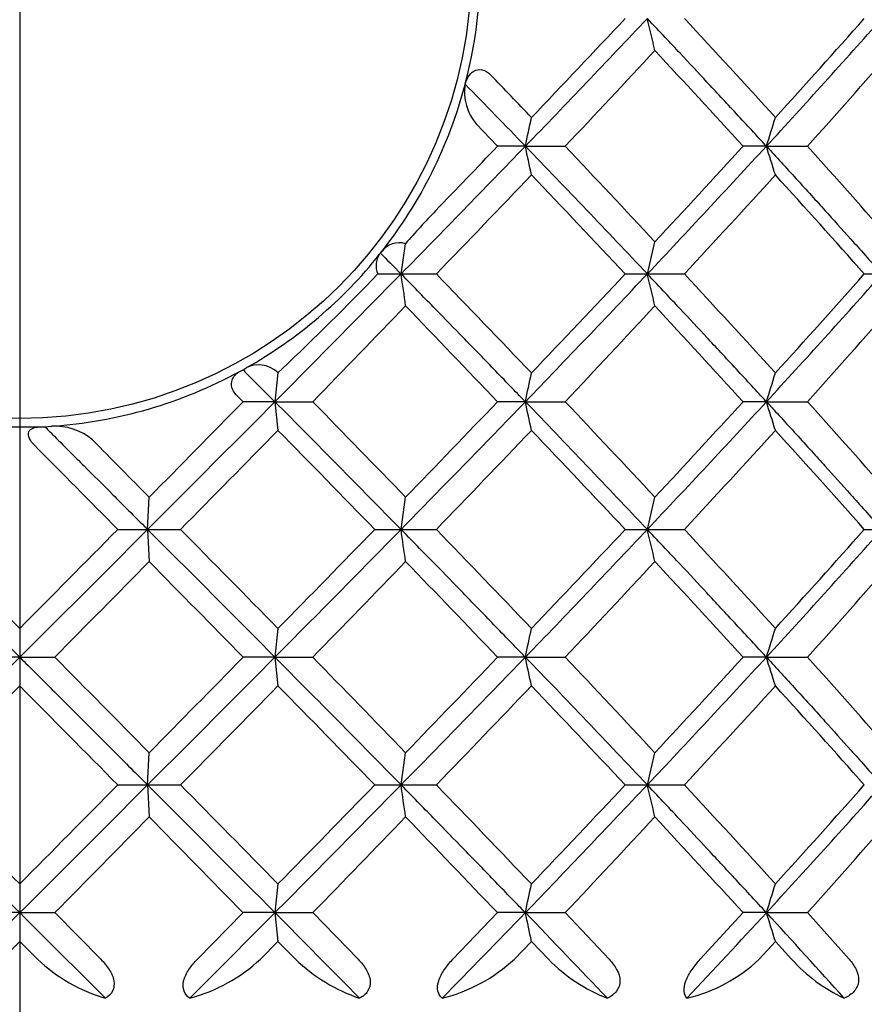
# Model space of a CAD drawing. Extents: x 16 to 396, y 21 to 279.
# Drawn here: x 172 to 175, y 89 to 93 of the extents above; entities that cross this region are included whole.
import ezdxf

# ---------------------------------------------------------------- set-up
doc = ezdxf.new("R2010")
doc.units = 0
for name, color, linetype in [('_TRANSLATION', 7, 'CONTINUOUS'), ('CB7068-04', 7, 'CONTINUOUS'), ('CX7068-01', 7, 'CONTINUOUS')]:
    doc.layers.add(name, color=color, linetype=linetype)

# ---------------------------------------------------------------- blocks, each defined once
blk = doc.blocks.new('SE2')
at = {"layer": 'CB7068-04', "color": 7, "linetype": 'CONTINUOUS'}
blk.add_circle((171.7513, 92.8002), 1.6665, dxfattribs=at)
at = {"layer": 'CX7068-01', "color": 7, "linetype": 'CONTINUOUS'}
for p, q in [((173.3949, 92.3666), (173.3951, 92.3676)), ((173.3951, 92.3676), (173.3955, 92.3689)), ((173.436, 92.2206), (173.5146, 92.1385)), ((173.6172, 92.1385), (173.5146, 92.1385)), ((173.6172, 92.1385), (173.7641, 92.1385)), ((174.5067, 92.1385), (174.4205, 92.1385)), ((174.5067, 92.1385), (174.6582, 92.1385)), ((173.1584, 91.6667), (173.1743, 91.7786)), ((174.0673, 91.6667), (174.0952, 91.7858)), ((173.0795, 91.7395), (173.0829, 91.7437)), ((173.0829, 91.7437), (173.0874, 91.7495)), ((173.0725, 91.6669), (173.1584, 91.6669)), ((173.1584, 91.6669), (173.2888, 91.6669)), ((173.9855, 91.6669), (174.0673, 91.6669)), ((174.0673, 91.6669), (174.2043, 91.6669)), ((174.8679, 91.6669), (174.9331, 91.6669)), ((172.5754, 91.3135), (172.5868, 91.3199)), ((172.7195, 91.3167), (172.7044, 91.3013)), ((172.5638, 91.3072), (172.5754, 91.3135)), ((172.7044, 91.3013), (172.693, 91.1953)), ((172.7044, 91.3013), (172.7008, 91.3049)), ((172.5505, 91.2211), (172.5758, 91.1953)), ((172.693, 91.1953), (172.5758, 91.1953)), ((172.693, 91.1953), (172.8326, 91.1953)), ((172.693, 91.1953), (172.7044, 91.0892)), ((173.6172, 91.1953), (173.5146, 91.1953)), ((173.6172, 91.1953), (173.7641, 91.1953)), ((174.5067, 91.1953), (174.4205, 91.1953)), ((174.5067, 91.1953), (174.6582, 91.1953)), ((171.6789, 91.1019), (171.8237, 91.1019)), ((171.8237, 91.1019), (171.8439, 91.1029)), ((171.8439, 91.1029), (171.8681, 91.1044)), ((172.2232, 90.7235), (172.2289, 90.8425)), ((173.1584, 90.7235), (173.1753, 90.8425)), ((174.0673, 90.7235), (174.0952, 90.8425)), ((172.113, 90.7236), (172.2232, 90.7236)), ((172.2232, 90.7236), (172.2289, 90.6055)), ((172.2232, 90.7236), (172.3447, 90.7236)), ((173.0615, 90.7236), (173.1584, 90.7236)), ((173.1584, 90.7236), (173.2888, 90.7236)), ((173.9855, 90.7236), (174.0673, 90.7236)), ((174.0673, 90.7236), (174.2043, 90.7236)), ((174.8679, 90.7236), (174.9331, 90.7236)), ((171.7513, 90.3581), (171.7513, 90.252)), ((172.7044, 90.3581), (172.693, 90.252)), ((171.7513, 90.252), (171.6217, 90.252)), ((171.7513, 90.252), (171.8809, 90.252)), ((171.7513, 90.252), (171.7513, 90.146)), ((172.693, 90.252), (172.5758, 90.252)), ((172.693, 90.252), (172.8326, 90.252)), ((172.693, 90.252), (172.7044, 90.146)), ((173.6172, 90.252), (173.5146, 90.252)), ((173.6172, 90.252), (173.7641, 90.252)), ((174.5067, 90.252), (174.4205, 90.252)), ((174.5067, 90.252), (174.6582, 90.252)), ((172.2232, 89.7802), (172.2289, 89.8993)), ((173.1584, 89.7802), (173.1753, 89.8993)), ((174.0673, 89.7802), (174.0952, 89.8993)), ((172.113, 89.7804), (172.2232, 89.7804)), ((172.2232, 89.7804), (172.2289, 89.6623)), ((172.2232, 89.7804), (172.3447, 89.7804)), ((173.0615, 89.7804), (173.1584, 89.7804)), ((173.1584, 89.7804), (173.2888, 89.7804)), ((173.9855, 89.7804), (174.0673, 89.7804)), ((174.0673, 89.7804), (174.2043, 89.7804)), ((171.7513, 89.4148), (171.7513, 89.3088)), ((172.7044, 89.4148), (172.693, 89.3088)), ((171.7513, 89.3088), (171.6217, 89.3088)), ((171.7513, 89.3088), (171.8809, 89.3088)), ((171.7513, 89.3088), (171.7513, 89.2028)), ((172.0505, 89.137), (171.8809, 89.3088)), ((172.5758, 89.3088), (172.4071, 89.137)), ((172.693, 89.3088), (172.5758, 89.3088)), ((172.693, 89.3088), (172.8326, 89.3088)), ((172.693, 89.3088), (172.7044, 89.2028)), ((172.9999, 89.137), (172.8326, 89.3088)), ((173.5146, 89.3088), (173.3498, 89.137)), ((173.6172, 89.3088), (173.5146, 89.3088)), ((173.6172, 89.3088), (173.7641, 89.3088)), ((173.9261, 89.137), (173.7641, 89.3088)), ((174.4205, 89.3088), (174.2628, 89.137)), ((174.5067, 89.3088), (174.4205, 89.3088)), ((174.5067, 89.3088), (174.6582, 89.3088)), ((174.8117, 89.137), (174.6582, 89.3088)), ((171.6861, 89.137), (171.7513, 89.2028)), ((171.7513, 89.2028), (171.8165, 89.137)), ((172.6397, 89.137), (172.7044, 89.2028)), ((172.7044, 89.2028), (172.7689, 89.137)), ((173.5768, 89.137), (173.6397, 89.2028)), ((173.6397, 89.2028), (173.7023, 89.137)), ((174.4799, 89.137), (174.5398, 89.2028)), ((174.5398, 89.2028), (174.5995, 89.137))]:
    blk.add_line(p, q, dxfattribs=at)
for centre, radius, start, end in [((171.7513, 92.8002), 1.6998, 345.3002, 3.5949), ((132.4909, 131.8372), 57.1609, 316.01193, 316.66539), ((135.2576, 128.8983), 53.0725, 316.31946, 316.86275), ((160.1537, 89.2763), 14.3074, 12.9885, 13.47458), ((133.243, 54.6784), 55.8269, 42.29163, 42.80092), ((146.3902, 117.989), 38.1941, 317.40433, 318.35814), ((147.5855, 116.7641), 36.4382, 317.70811, 318.48051), ((144.1682, 120.1829), 40.7726, 316.54189, 317.22236), ((123.341, 45.4401), 69.2088, 42.434482, 42.832223), ((152.727, 111.8789), 29.5069, 318.00934, 318.9262), ((107.5781, 29.179), 91.3312, 43.670848, 43.807677), ((171.7513, 92.8002), 1.6998, 321.8188, 345.2205), ((173.5757, 92.3387), 0.183, 171.2335, 220.2216), ((128.9795, 49.0941), 62.0109, 43.958995, 44.253817), ((125.0059, 102.4862), 49.7005, 347.983, 348.10794), ((139.8558, 103.0303), 36.3224, 342.55046, 342.7257), ((114.7723, 148.9301), 81.7803, 315.556292, 316.017291), ((111.6031, 151.3494), 85.6678, 316.056632, 316.277276), ((135.1705, 54.997), 53.4569, 43.31198, 44.01072), ((124.2616, 81.6332), 50.4613, 11.89299, 12.01606), ((130.6964, 51.3799), 59.2966, 42.954628, 43.422074), ((138.085, 125.6282), 49.4783, 316.65504, 317.40144), ((137.1429, 126.19), 50.4889, 317.04507, 317.58958), ((139.4587, 81.1225), 36.7384, 17.27529, 17.44855), ((145.5614, 65.9832), 39.1245, 41.2617, 41.95253), ((100.3815, 161.9912), 101.2965, 316.033133, 316.319747), ((135.2585, 55.3795), 53.0712, 43.13725, 43.68055), ((133.2439, 129.5978), 55.8256, 317.19908, 317.70838), ((147.586, 67.5133), 36.4376, 41.51948, 42.2919), ((176.7258, 88.634), 4.7436, 136.4792, 138.477), ((173.1514, 91.7028), 0.0792, 73.1998, 143.8958), ((171.7513, 92.8002), 1.6998, 299.4412, 321.3887), ((173.1426, 91.6967), 0.0762, 145.857, 203.0782), ((101.8128, 161.5996), 99.9038, 315.192996, 315.572979), ((165.4034, 99.0449), 10.6419, 313.43088, 316.10817), ((168.8529, 90.9908), 4.3583, 7.3554, 8.9236), ((100.3785, 21.3396), 101.3007, 43.680262, 43.966864), ((132.4909, 130.894), 57.1609, 316.01193, 316.66539), ((135.2576, 127.9551), 53.0725, 316.31946, 316.86275), ((160.1536, 88.333), 14.3075, 12.9885, 13.47458), ((133.243, 53.7351), 55.8269, 42.29163, 42.80092), ((146.3902, 117.0458), 38.1941, 317.40433, 318.35814), ((147.5855, 115.8208), 36.4382, 317.70811, 318.48051), ((130.6876, 132.3923), 58.9354, 315.651647, 316.130333), ((42.9134, -33.8106), 180.7848, 43.74596, 43.901263), ((144.1682, 119.2397), 40.7726, 316.54189, 317.22236), ((123.341, 44.4969), 69.2088, 42.434482, 42.832223), ((152.727, 110.9357), 29.5069, 318.00934, 318.9262), ((172.633, 91.2305), 0.1007, 47.6773, 117.3262), ((171.7513, 92.8002), 1.6998, 273.94, 298.5536), ((174.8547, 93.4636), 3.1333, 223.3286, 226.3793), ((125.0059, 101.543), 49.7005, 347.983, 348.10794), ((139.8558, 102.0871), 36.3224, 342.55046, 342.7257), ((43.855, 219.0604), 181.5179, 315.007035, 315.217152), ((19.7693, 241.1308), 214.0806, 315.410937, 315.543342), ((110.4364, 29.3001), 87.7889, 44.400808, 44.833229), ((95.4461, 15.6474), 108.1487, 44.050657, 44.311227), ((114.7723, 147.9868), 81.7802, 315.556292, 316.017291), ((112.549, 149.4928), 84.3529, 315.94913, 316.281542), ((135.1705, 54.0538), 53.4569, 43.31198, 44.01072), ((124.2616, 80.6899), 50.4613, 11.89299, 12.01606), ((130.6964, 50.4367), 59.2966, 42.954628, 43.422074), ((138.085, 124.685), 49.4783, 316.65504, 317.40144), ((137.1429, 125.2468), 50.4889, 317.04507, 317.58958), ((139.4587, 80.1793), 36.7384, 17.27529, 17.44855), ((145.5614, 65.04), 39.1245, 41.2617, 41.95253), ((171.8818, 90.8906), 0.2142, 49.681, 93.6694), ((-96.2411, 355.3218), 377.0285, 315.428501, 315.506437), ((109.4469, 28.9393), 88.6799, 44.163823, 44.494022), ((100.3815, 161.048), 101.2965, 316.033133, 316.319747), ((135.2585, 54.4363), 53.0712, 43.13725, 43.68055), ((133.2439, 128.6545), 55.8256, 317.19908, 317.70838), ((147.586, 66.5701), 36.4376, 41.51948, 42.2919), ((16.1388, -63.262), 219.1793, 44.632403, 44.746726), ((284.7873, 203.8423), 160.2494, 224.901569, 225.140126), ((337.7799, 255.0128), 233.8304, 224.63594, 224.761965), ((5.5984, 256.9979), 235.3954, 314.897947, 315.060349), ((5.707, 255.0283), 233.8525, 315.238045, 315.364058), ((60.1646, -21.3672), 158.4976, 44.767584, 45.008219), ((-96.2833, -173.9161), 377.0878, 44.493573, 44.571497), ((101.8129, 160.6563), 99.9037, 315.192996, 315.572979), ((109.4445, 152.5103), 88.6832, 315.505988, 315.836174), ((152.1443, 87.6613), 21.236, 7.96917, 8.29121), ((100.3785, 20.3964), 101.3007, 43.680262, 43.966864), ((132.4909, 129.9507), 57.1609, 316.01193, 316.66539), ((135.2576, 127.0118), 53.0725, 316.31946, 316.86275), ((160.1536, 87.3898), 14.3075, 12.9885, 13.47458), ((133.243, 52.7919), 55.8269, 42.29163, 42.80092), ((146.3902, 116.1025), 38.1941, 317.40433, 318.35814), ((147.5855, 114.8776), 36.4382, 317.70811, 318.48051), ((91.8751, 169.382), 112.5276, 315.315323, 315.567903), ((503.9483, 415.8362), 464.5565, 224.434109, 224.495192), ((129.0925, 133.0037), 61.1629, 315.654669, 316.115864), ((57.2819, -20.9911), 160.8884, 43.743469, 43.917959), ((144.1682, 118.2964), 40.7726, 316.54189, 317.22236), ((123.341, 43.5536), 69.2088, 42.434482, 42.832223), ((152.727, 109.9924), 29.5069, 318.00934, 318.9262), ((125.0059, 100.5998), 49.7005, 347.983, 348.10794), ((139.8558, 101.1439), 36.3224, 342.55046, 342.7257), ((337.8951, -76.4848), 235.3825, 134.897942, 135.060352), ((-147.0517, -224.8309), 448.3249, 44.588782, 44.652113), ((43.855, 218.1172), 181.5179, 315.007035, 315.217152), ((19.7693, 240.1875), 214.0806, 315.410937, 315.543342), ((110.4364, 28.3568), 87.7889, 44.400808, 44.833229), ((95.4461, 14.7042), 108.1487, 44.050657, 44.311227), ((114.7723, 147.0436), 81.7802, 315.556292, 316.017291), ((112.549, 148.5496), 84.3529, 315.94913, 316.281542), ((135.1705, 53.1106), 53.4569, 43.31198, 44.01072), ((124.2616, 79.7467), 50.4613, 11.89299, 12.01606), ((130.6964, 49.4935), 59.2966, 42.954628, 43.422074), ((138.085, 123.7418), 49.4783, 316.65504, 317.40144), ((137.1429, 124.3036), 50.4889, 317.04507, 317.58958), ((139.4587, 79.236), 36.7384, 17.27529, 17.44855), ((145.5614, 64.0968), 39.1245, 41.2617, 41.95253), ((337.7956, -74.5243), 233.8525, 135.238045, 135.364058), ((5.7227, -74.5087), 233.8304, 44.63594, 44.761965), ((-96.2411, 354.3785), 377.0285, 315.428501, 315.506437), ((109.4469, 27.996), 88.6799, 44.163823, 44.494022), ((100.3815, 160.1047), 101.2965, 316.033133, 316.319747), ((135.2585, 53.493), 53.0712, 43.13725, 43.68055), ((133.2439, 127.7113), 55.8256, 317.19908, 317.70838), ((147.586, 65.6269), 36.4376, 41.51948, 42.2919), ((284.7873, 202.899), 160.2494, 224.901569, 225.140126), ((337.7799, 254.0696), 233.8304, 224.63594, 224.761965), ((5.5984, 256.0547), 235.3954, 314.897947, 315.060349), ((5.707, 254.0851), 233.8525, 315.238045, 315.364058), ((60.1646, -22.3104), 158.4976, 44.767584, 45.008219), ((-96.2833, -174.8593), 377.0878, 44.493573, 44.571497), ((101.8129, 159.7131), 99.9037, 315.192996, 315.572979), ((109.4445, 151.5671), 88.6832, 315.505988, 315.836174), ((152.1443, 86.7181), 21.236, 7.96917, 8.29121), ((100.3785, 19.4532), 101.3007, 43.680262, 43.966864), ((132.4909, 129.0075), 57.1609, 316.01193, 316.66539), ((135.2576, 126.0686), 53.0725, 316.31946, 316.86275), ((160.1536, 86.4466), 14.3075, 12.9885, 13.47458), ((133.243, 51.8487), 55.8269, 42.29163, 42.80092), ((146.3902, 115.1593), 38.1941, 317.40433, 318.35814), ((147.5855, 113.9344), 36.4382, 317.70811, 318.48051), ((91.8751, 168.4387), 112.5276, 315.315323, 315.567903), ((503.9483, 414.8929), 464.5565, 224.434109, 224.495192), ((129.0925, 132.0605), 61.1629, 315.654669, 316.115864), ((57.2819, -21.9344), 160.8884, 43.743469, 43.917959), ((144.1682, 117.3532), 40.7726, 316.54189, 317.22236), ((123.341, 42.6104), 69.2088, 42.434482, 42.832223), ((152.727, 109.0492), 29.5069, 318.00934, 318.9262), ((125.0059, 99.6565), 49.7005, 347.983, 348.10794), ((139.8558, 100.2006), 36.3224, 342.55046, 342.7257), ((259.913, 0.7218), 124.9806, 134.862128, 135.067188), ((83.6037, 0.7359), 124.9606, 44.932803, 45.137897), ((91.0873, 170.1978), 114.9023, 315.030349, 315.252709), ((117.4572, 34.3821), 77.897, 44.512304, 44.839262), ((111.5079, 149.2711), 86.331, 315.715289, 316.007608), ((137.5761, 54.4841), 50.1171, 43.51617, 44.01657), ((125.2316, 79.0088), 49.4698, 11.89176, 12.01729), ((135.8703, 124.8537), 52.4996, 316.9158, 317.38633), ((148.6149, 65.4822), 35.1865, 41.92584, 42.62146), ((140.1472, 78.5081), 36.0171, 17.27355, 17.45028), ((172.2495, 89.6001), 0.634, 226.9226, 253.3441), ((172.2135, 89.6001), 0.6294, 285.1997, 312.6314), ((173.2071, 89.5895), 0.6299, 225.9164, 251.3383), ((173.1605, 89.5874), 0.6133, 284.1539, 312.7478), ((174.1472, 89.5717), 0.622, 224.3341, 248.5702), ((174.0775, 89.5619), 0.5852, 283.4358, 313.4442), ((175.059, 89.5532), 0.62, 222.1676, 244.6967)]:
    blk.add_arc(centre, radius, start, end, dxfattribs=at)
for points, knots in [([(174.5067, 92.1385), (174.5057, 92.1394), (174.5048, 92.1404), (174.472, 92.176), (174.4342, 92.217), (174.3575, 92.3), (174.3185, 92.3419), (174.2559, 92.4091), (174.2228, 92.4447), (174.1533, 92.5189), (174.1166, 92.5579), (174.0676, 92.61), (174.0674, 92.6102), (174.0673, 92.6101)], [0, 0, 0, 0, 0.006701, 0.006701, 0.254848, 0.254848, 0.502995, 0.502995, 0.751133, 0.751133, 0.999271, 0.999271, 1, 1, 1, 1]), ([(173.3955, 92.3689), (173.398, 92.3783), (173.4016, 92.3872), (173.4117, 92.4032), (173.4183, 92.4105), (173.4356, 92.4206), (173.4465, 92.423), (173.4697, 92.418), (173.4805, 92.4109), (173.4889, 92.4021)], [0, 0, 0, 0, 0.25, 0.25, 0.5, 0.5, 0.75, 0.75, 1, 1, 1, 1]), ([(174.5067, 92.1385), (174.5077, 92.1376), (174.5085, 92.1366), (174.5412, 92.101), (174.5788, 92.06), (174.6544, 91.9771), (174.6924, 91.9351), (174.7531, 91.8679), (174.7851, 91.8323), (174.8517, 91.7581), (174.8866, 91.7191), (174.9328, 91.667), (174.9329, 91.6668), (174.9331, 91.6669)], [0, 0, 0, 0, 0.0067, 0.0067, 0.254847, 0.254847, 0.502994, 0.502994, 0.751133, 0.751133, 0.999271, 0.999271, 1, 1, 1, 1]), ([(173.0829, 91.7437), (173.1053, 91.7209), (173.1297, 91.696), (173.1581, 91.667), (173.1582, 91.6668), (173.1584, 91.6669)], [0, 0, 0, 0, 0.994743, 0.994743, 1, 1, 1, 1]), ([(173.6172, 91.1953), (173.6162, 91.1962), (173.6153, 91.1971), (173.5809, 91.2327), (173.5412, 91.2738), (173.4609, 91.3567), (173.4201, 91.3987), (173.3548, 91.4659), (173.3202, 91.5014), (173.2478, 91.5757), (173.2097, 91.6147), (173.1587, 91.6668), (173.1585, 91.6669), (173.1584, 91.6669)], [0, 0, 0, 0, 0.006701, 0.006701, 0.254848, 0.254848, 0.502995, 0.502995, 0.751133, 0.751133, 0.999271, 0.999271, 1, 1, 1, 1]), ([(174.5067, 91.1953), (174.5057, 91.1962), (174.5048, 91.1971), (174.472, 91.2327), (174.4342, 91.2738), (174.3575, 91.3567), (174.3185, 91.3987), (174.2559, 91.4659), (174.2228, 91.5014), (174.1533, 91.5757), (174.1166, 91.6147), (174.0676, 91.6668), (174.0674, 91.6669), (174.0673, 91.6669)], [0, 0, 0, 0, 0.006701, 0.006701, 0.254848, 0.254848, 0.502995, 0.502995, 0.751133, 0.751133, 0.999271, 0.999271, 1, 1, 1, 1]), ([(172.5505, 91.2211), (172.5428, 91.2289), (172.537, 91.2386), (172.532, 91.2578), (172.5326, 91.2667), (172.5398, 91.2896), (172.5507, 91.3), (172.5638, 91.3072)], [0, 0, 0, 0, 0.25, 0.25, 0.5, 0.5, 1, 1, 1, 1]), ([(174.5067, 91.1953), (174.5077, 91.1943), (174.5085, 91.1934), (174.5412, 91.1578), (174.5788, 91.1168), (174.6544, 91.0338), (174.6924, 90.9919), (174.7531, 90.9246), (174.7851, 90.8891), (174.8517, 90.8149), (174.8866, 90.7758), (174.9328, 90.7238), (174.9329, 90.7236), (174.9331, 90.7236)], [0, 0, 0, 0, 0.0067, 0.0067, 0.254847, 0.254847, 0.502994, 0.502994, 0.751133, 0.751133, 0.999271, 0.999271, 1, 1, 1, 1]), ([(171.8055, 91.0346), (171.7981, 91.042), (171.7914, 91.0504), (171.7831, 91.0682), (171.7822, 91.0775), (171.7881, 91.0909), (171.7941, 91.0951), (171.8078, 91.1004), (171.8156, 91.1016), (171.8237, 91.1019)], [0, 0, 0, 0, 0.25, 0.25, 0.5, 0.5, 0.75, 0.75, 1, 1, 1, 1]), ([(171.8439, 91.1029), (171.8531, 91.0938), (171.8624, 91.0845), (171.9131, 91.0338), (171.9551, 90.9919), (172.0223, 90.9246), (172.0578, 90.8891), (172.132, 90.8149), (172.171, 90.7758), (172.2229, 90.7238), (172.2231, 90.7236), (172.2232, 90.7236)], [0, 0, 0, 0, 0.069216, 0.069216, 0.379181, 0.379181, 0.689135, 0.689135, 0.999089, 0.999089, 1, 1, 1, 1]), ([(173.6172, 90.252), (173.6162, 90.253), (173.6153, 90.2539), (173.5809, 90.2895), (173.5412, 90.3305), (173.4609, 90.4135), (173.4201, 90.4554), (173.3548, 90.5227), (173.3202, 90.5582), (173.2478, 90.6324), (173.2097, 90.6715), (173.1587, 90.7235), (173.1585, 90.7237), (173.1584, 90.7236)], [0, 0, 0, 0, 0.006701, 0.006701, 0.254848, 0.254848, 0.502995, 0.502995, 0.751133, 0.751133, 0.999271, 0.999271, 1, 1, 1, 1]), ([(174.5067, 90.252), (174.5057, 90.253), (174.5048, 90.2539), (174.472, 90.2895), (174.4342, 90.3305), (174.3575, 90.4135), (174.3185, 90.4554), (174.2559, 90.5227), (174.2228, 90.5582), (174.1533, 90.6324), (174.1166, 90.6715), (174.0676, 90.7235), (174.0674, 90.7237), (174.0673, 90.7236)], [0, 0, 0, 0, 0.006701, 0.006701, 0.254848, 0.254848, 0.502995, 0.502995, 0.751133, 0.751133, 0.999271, 0.999271, 1, 1, 1, 1]), ([(171.7513, 90.252), (171.7524, 90.2511), (171.7533, 90.2502), (171.789, 90.2146), (171.8301, 90.1735), (171.9131, 90.0906), (171.9551, 90.0486), (172.0223, 89.9814), (172.0578, 89.9459), (172.132, 89.8716), (172.171, 89.8326), (172.2229, 89.7805), (172.2231, 89.7804), (172.2232, 89.7804)], [0, 0, 0, 0, 0.0067, 0.0067, 0.254847, 0.254847, 0.502994, 0.502994, 0.751133, 0.751133, 0.999271, 0.999271, 1, 1, 1, 1]), ([(174.5067, 90.252), (174.5077, 90.2511), (174.5085, 90.2502), (174.5412, 90.2146), (174.5788, 90.1735), (174.6544, 90.0906), (174.6924, 90.0486), (174.7531, 89.9814), (174.7851, 89.9459), (174.8517, 89.8716), (174.8866, 89.8326), (174.9328, 89.7805), (174.9329, 89.7804), (174.9331, 89.7804)], [0, 0, 0, 0, 0.0067, 0.0067, 0.254847, 0.254847, 0.502994, 0.502994, 0.751133, 0.751133, 0.999271, 0.999271, 1, 1, 1, 1]), ([(173.6172, 89.3088), (173.6162, 89.3097), (173.6153, 89.3107), (173.5809, 89.3463), (173.5412, 89.3873), (173.4609, 89.4702), (173.4201, 89.5122), (173.3548, 89.5794), (173.3202, 89.615), (173.2478, 89.6892), (173.2097, 89.7282), (173.1587, 89.7803), (173.1585, 89.7805), (173.1584, 89.7804)], [0, 0, 0, 0, 0.006701, 0.006701, 0.254848, 0.254848, 0.502995, 0.502995, 0.751133, 0.751133, 0.999271, 0.999271, 1, 1, 1, 1]), ([(174.5067, 89.3088), (174.5057, 89.3097), (174.5048, 89.3107), (174.472, 89.3463), (174.4342, 89.3873), (174.3575, 89.4702), (174.3185, 89.5122), (174.2559, 89.5794), (174.2228, 89.615), (174.1533, 89.6892), (174.1166, 89.7282), (174.0676, 89.7803), (174.0674, 89.7805), (174.0673, 89.7804)], [0, 0, 0, 0, 0.006701, 0.006701, 0.254848, 0.254848, 0.502995, 0.502995, 0.751133, 0.751133, 0.999271, 0.999271, 1, 1, 1, 1]), ([(172.0505, 89.137), (172.062, 89.1253), (172.0725, 89.1129), (172.0898, 89.0858), (172.0963, 89.0713), (172.1011, 89.0431), (172.099, 89.0295), (172.0874, 89.0076), (172.0784, 88.9992), (172.0678, 88.9927)], [0, 0, 0, 0, 0.25, 0.25, 0.5, 0.5, 0.75, 0.75, 1, 1, 1, 1]), ([(172.3785, 88.9927), (172.3695, 88.9992), (172.362, 89.0076), (172.3535, 89.0294), (172.3528, 89.0428), (172.3596, 89.0713), (172.3669, 89.0859), (172.3848, 89.1127), (172.3955, 89.1253), (172.4071, 89.137)], [0, 0, 0, 0, 0.25, 0.25, 0.5, 0.5, 0.75, 0.75, 1, 1, 1, 1]), ([(172.9999, 89.137), (173.0113, 89.1253), (173.0214, 89.1129), (173.0376, 89.0858), (173.0433, 89.0713), (173.0459, 89.0431), (173.0424, 89.0295), (173.028, 89.0076), (173.0175, 88.9992), (173.0056, 88.9927)], [0, 0, 0, 0, 0.25, 0.25, 0.5, 0.5, 0.75, 0.75, 1, 1, 1, 1]), ([(173.3105, 88.9927), (173.3032, 88.9992), (173.2975, 89.0076), (173.2921, 89.0294), (173.2929, 89.0428), (173.3017, 89.0713), (173.3095, 89.0859), (173.3279, 89.1127), (173.3386, 89.1253), (173.3498, 89.137)], [0, 0, 0, 0, 0.25, 0.25, 0.5, 0.5, 0.75, 0.75, 1, 1, 1, 1]), ([(173.9261, 89.137), (173.937, 89.1253), (173.9467, 89.1129), (173.9614, 89.0858), (173.9662, 89.0713), (173.9665, 89.0431), (173.9618, 89.0295), (173.9448, 89.0076), (173.9331, 88.9992), (173.92, 88.9927)], [0, 0, 0, 0, 0.25, 0.25, 0.5, 0.5, 0.75, 0.75, 1, 1, 1, 1]), ([(174.2134, 88.9927), (174.208, 88.9992), (174.2042, 89.0076), (174.2021, 89.0294), (174.2042, 89.0428), (174.2149, 89.0713), (174.2231, 89.0859), (174.2416, 89.1127), (174.252, 89.1253), (174.2628, 89.137)], [0, 0, 0, 0, 0.25, 0.25, 0.5, 0.5, 0.75, 0.75, 1, 1, 1, 1]), ([(174.8117, 89.137), (174.8221, 89.1253), (174.8311, 89.1129), (174.8441, 89.0858), (174.8478, 89.0713), (174.846, 89.0431), (174.84, 89.0295), (174.8208, 89.0076), (174.808, 88.9992), (174.794, 88.9927)], [0, 0, 0, 0, 0.25, 0.25, 0.5, 0.5, 0.75, 0.75, 1, 1, 1, 1])]:
    blk.add_open_spline(points, degree=3, knots=knots, dxfattribs=at)
blk.add_open_spline([(172.2289, 90.8425), (172.1595, 90.913), (172.09, 90.9835), (172.0204, 91.054)], degree=3, dxfattribs=at)
blk = doc.blocks.new('GDIMGGROUP11')
at = {"layer": '_TRANSLATION', "color": 7, "linetype": 'CONTINUOUS'}
blk.add_line((171.7513, 106.0072), (171.7513, 54.4059), dxfattribs=at)
blk = doc.blocks.new('GDIMGGROUP12')
at = {"layer": '_TRANSLATION', "color": 7, "linetype": 'CONTINUOUS'}
blk.add_line((171.7513, 106.0072), (171.7513, 54.4059), dxfattribs=at)

msp = doc.modelspace()

# ---------------------------------------------------------------- block references
at = {"layer": '_TRANSLATION'}
for name in ['SE2', 'GDIMGGROUP11', 'GDIMGGROUP12']:
    msp.add_blockref(name, (0, 0), dxfattribs=at)

doc.saveas('drawing.dxf')
